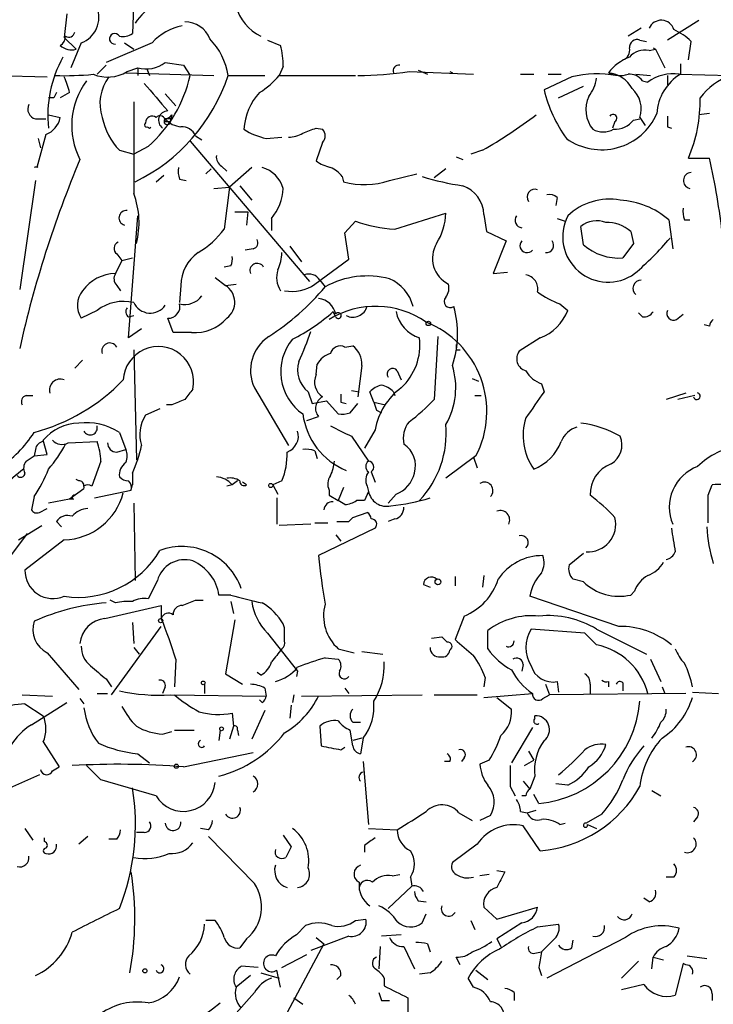
# Model space of a CAD drawing. Extents: x 2 to 943, y 1530 to 2395.
# Drawn here: x 356 to 401, y 2271 to 2334 of the extents above; entities that cross this region are included whole.
import ezdxf

# ---------------------------------------------------------------- set-up
doc = ezdxf.new("R2010")
doc.units = 0
doc.header["$MEASUREMENT"] = 0
doc.layers.add('MAIN', color=5, linetype='CONTINUOUS')

msp = doc.modelspace()

# ---------------------------------------------------------------- linework, layer by layer
at = {"layer": 'MAIN'}
for p, q in [((363.5587, 2335.7618), (363.474, 2333.3065)), ((359.2407, 2334.5765), (359.0713, 2333.0525)), ((400.05, 2334.1532), (398.018, 2332.8832)), ((396.3247, 2333.6452), (395.478, 2333.1372)), ((359.0713, 2333.0525), (359.8333, 2332.2905)), ((372.1947, 2332.8832), (373.0413, 2332.5445)), ((396.24, 2332.8832), (396.6633, 2332.7985)), ((360.172, 2332.7138), (359.4947, 2331.1052)), ((364.744, 2332.7138), (361.7807, 2331.4438)), ((362.966, 2332.7138), (363.5587, 2332.2905)), ((396.8327, 2332.2058), (397.256, 2332.2905)), ((397.0867, 2332.3752), (397.256, 2332.2905)), ((397.256, 2332.2905), (397.8487, 2331.1052)), ((399.3727, 2331.6132), (399.542, 2332.7985)), ((361.188, 2330.6818), (361.7807, 2331.2745)), ((363.1353, 2330.8512), (363.8127, 2331.1052)), ((363.8127, 2331.1052), (363.8127, 2330.5972)), ((364.4053, 2331.0205), (364.5747, 2330.5972)), ((365.5907, 2331.4438), (366.776, 2331.2745)), ((366.776, 2331.2745), (367.1993, 2330.5972)), ((373.2107, 2331.1898), (372.9567, 2330.5972)), ((398.8647, 2331.3592), (398.8647, 2330.6818)), ((351.6207, 2330.6818), (357.9707, 2330.5125)), ((363.0507, 2330.7665), (368.7233, 2330.5972)), ((369.6547, 2330.5972), (372.0253, 2330.5972)), ((372.9567, 2330.5972), (377.8673, 2330.5972)), ((381.3387, 2330.8512), (385.4873, 2330.6818)), ((381.9313, 2330.9358), (382.524, 2330.6818)), ((383.9633, 2330.8512), (384.1327, 2330.7665)), ((388.5353, 2330.6818), (389.382, 2330.6818)), ((391.8373, 2330.5125), (390.0593, 2329.6658)), ((390.3133, 2330.6818), (391.16, 2330.6818)), ((395.986, 2330.6818), (396.9173, 2330.5972)), ((398.018, 2330.5972), (398.018, 2330.0045)), ((398.78, 2330.6818), (402.082, 2330.5972)), ((390.9907, 2329.1578), (392.5993, 2329.9198)), ((396.4093, 2330.2585), (396.748, 2330.1738)), ((358.394, 2329.1578), (358.0553, 2329.1578)), ((359.41, 2329.4965), (358.8173, 2329.1578)), ((365.5907, 2329.4118), (366.268, 2328.6498)), ((357.2087, 2327.8032), (357.886, 2327.8032)), ((358.0553, 2328.0572), (358.8173, 2327.8878)), ((365.9293, 2327.8032), (365.5907, 2327.8032)), ((366.014, 2328.0572), (365.9293, 2327.6338)), ((395.8167, 2327.7185), (396.24, 2327.8032)), ((396.24, 2327.8878), (396.5787, 2327.3798)), ((400.7273, 2328.1418), (400.05, 2328.0572)), ((365.5907, 2327.6338), (365.9293, 2327.6338)), ((375.3273, 2327.2105), (375.7507, 2327.1258)), ((394.6313, 2327.6338), (394.462, 2327.2105)), ((398.018, 2327.2952), (398.272, 2327.2105)), ((357.886, 2326.7872), (357.2933, 2324.6705)), ((357.378, 2326.5332), (357.5473, 2325.9405)), ((367.538, 2326.7025), (367.9613, 2326.4485)), ((372.11, 2326.5332), (373.126, 2326.6178)), ((364.49, 2326.0252), (363.5587, 2325.5172)), ((367.1993, 2326.3638), (374.904, 2317.3045)), ((375.7507, 2326.2792), (375.3273, 2325.0938)), ((362.6273, 2325.7712), (363.5587, 2325.5172)), ((384.3867, 2325.3478), (384.81, 2325.1785)), ((386.08, 2325.7712), (385.318, 2325.5172)), ((399.3727, 2325.2632), (400.7273, 2325.2632)), ((369.2313, 2324.7552), (369.57, 2324.4165)), ((371.1787, 2324.6705), (369.7393, 2323.4005)), ((364.998, 2323.7392), (365.506, 2324.1625)), ((368.554, 2324.5858), (368.2153, 2324.2472)), ((377.0207, 2324.0778), (377.1053, 2323.7392)), ((380.0687, 2323.8238), (381.8467, 2324.2472)), ((383.7093, 2324.5858), (382.9473, 2323.9932)), ((357.2087, 2323.8238), (356.1927, 2316.7965)), ((366.522, 2323.9085), (366.9453, 2323.8238)), ((368.7233, 2323.3158), (369.7393, 2323.4005)), ((369.7393, 2323.4005), (369.4007, 2320.6912)), ((370.4167, 2323.4852), (371.1787, 2322.5538)), ((390.906, 2322.7232), (390.8213, 2322.2152)), ((363.22, 2313.6638), (363.8127, 2321.5378)), ((370.078, 2321.7918), (370.9247, 2321.7918)), ((370.9247, 2321.7918), (370.84, 2320.9452)), ((380.4073, 2320.6912), (383.7093, 2321.7072)), ((386.1647, 2321.6225), (386.334, 2320.5218)), ((372.4487, 2321.3685), (372.4487, 2320.6065)), ((377.19, 2320.4372), (377.8673, 2321.1992)), ((390.906, 2321.3685), (391.414, 2321.1992)), ((392.5993, 2319.6752), (392.43, 2320.8605)), ((398.1027, 2321.2838), (398.3567, 2319.4212)), ((399.1187, 2321.2838), (399.4573, 2321.2838)), ((377.444, 2318.7438), (377.19, 2320.4372)), ((386.334, 2320.5218), (387.604, 2319.9292)), ((395.6473, 2320.5218), (395.8167, 2319.7598)), ((373.634, 2319.5905), (374.396, 2318.5745)), ((387.604, 2319.9292), (386.7573, 2317.8125)), ((395.8167, 2319.7598), (395.1393, 2318.8285)), ((362.458, 2319.0825), (362.7967, 2318.6592)), ((371.2633, 2319.4212), (370.7553, 2319.3365)), ((362.7967, 2318.6592), (362.3733, 2317.8125)), ((362.7967, 2318.6592), (363.474, 2318.8285)), ((369.824, 2318.3205), (369.4007, 2318.2358)), ((375.2427, 2317.1352), (377.444, 2318.7438)), ((386.7573, 2317.8125), (387.6887, 2317.8972)), ((362.458, 2317.0505), (362.712, 2316.7118)), ((366.6067, 2317.0505), (366.522, 2315.9498)), ((368.808, 2317.5585), (369.4853, 2317.0505)), ((369.4853, 2317.0505), (370.1627, 2317.1352)), ((375.5813, 2317.3892), (375.92, 2316.9658)), ((391.0753, 2315.8652), (391.5833, 2315.4418)), ((361.188, 2315.4418), (360.172, 2314.9338)), ((363.22, 2315.0185), (363.5587, 2315.1032)), ((376.5973, 2315.0185), (376.428, 2315.3572)), ((396.4093, 2315.0185), (396.1553, 2315.2725)), ((398.6107, 2314.8492), (399.034, 2315.1878)), ((366.0987, 2314.0025), (365.76, 2314.9338)), ((400.7273, 2314.4258), (400.3887, 2314.5105)), ((364.0667, 2314.2565), (363.22, 2313.6638)), ((367.284, 2314.0025), (366.0987, 2314.0025)), ((383.2013, 2313.7485), (382.9473, 2309.6845)), ((389.8053, 2313.6638), (388.4507, 2312.8172)), ((363.5587, 2312.9018), (363.728, 2305.7898)), ((377.19, 2313.0712), (377.698, 2313.1558)), ((384.3867, 2312.9018), (384.6407, 2312.9018)), ((359.7487, 2311.7165), (360.2567, 2312.2245)), ((375.3273, 2311.2932), (375.412, 2311.9705)), ((378.2907, 2311.8858), (378.0367, 2309.8538)), ((380.5767, 2311.5472), (380.8307, 2310.9545)), ((385.4027, 2311.0392), (385.826, 2310.8698)), ((389.89, 2310.7005), (390.0593, 2310.1925)), ((371.348, 2310.4465), (373.5493, 2306.7212)), ((374.8193, 2310.1925), (375.0733, 2309.4305)), ((377.6133, 2310.2772), (378.1213, 2310.1925)), ((379.0527, 2309.5152), (378.7987, 2310.1925)), ((380.3227, 2310.1925), (380.4073, 2309.9385)), ((399.2033, 2310.1078), (397.9333, 2309.6845)), ((356.616, 2309.9385), (357.0393, 2309.9385)), ((375.0733, 2309.4305), (376.0047, 2309.5998)), ((376.0047, 2309.5998), (376.7667, 2308.7532)), ((376.936, 2309.5152), (377.2747, 2309.4305)), ((377.5287, 2308.8378), (378.0367, 2309.4305)), ((379.0527, 2309.5152), (379.8147, 2309.3458)), ((385.572, 2309.9385), (385.9953, 2309.9385)), ((399.796, 2309.9385), (398.6953, 2309.6845)), ((365.252, 2309.0918), (364.3207, 2308.6685)), ((366.014, 2309.3458), (365.6753, 2309.3458)), ((379.222, 2309.0072), (379.5607, 2308.8378)), ((374.7347, 2308.3298), (375.4967, 2308.5838)), ((362.6273, 2307.5678), (363.0507, 2306.4672)), ((379.1373, 2307.7372), (378.46, 2306.5518)), ((357.9707, 2306.1285), (357.7167, 2307.0598)), ((359.3253, 2306.8905), (361.188, 2306.9752)), ((377.6133, 2307.3138), (378.714, 2305.7052)), ((357.2087, 2306.4672), (357.124, 2306.0438)), ((362.458, 2306.2978), (363.0507, 2306.4672)), ((375.2427, 2306.3825), (375.412, 2305.8745)), ((357.124, 2306.0438), (357.9707, 2306.1285)), ((361.442, 2305.7052), (360.8493, 2304.0965)), ((385.6567, 2306.0438), (383.7093, 2304.6045)), ((385.4873, 2305.9592), (385.7413, 2305.2818)), ((363.474, 2304.9432), (363.474, 2304.1812)), ((378.8833, 2305.0278), (379.1373, 2304.3505)), ((360.0027, 2304.4352), (359.8333, 2304.5198)), ((370.2473, 2304.4352), (369.9087, 2304.1812)), ((370.84, 2304.1812), (370.586, 2304.3505)), ((373.126, 2304.4352), (372.5333, 2304.1812)), ((360.3413, 2303.9272), (359.41, 2303.2498)), ((361.0187, 2303.3345), (363.3893, 2303.8425)), ((363.3893, 2303.8425), (363.474, 2304.1812)), ((369.9087, 2304.1812), (369.57, 2304.0965)), ((372.5333, 2304.1812), (372.872, 2303.5885)), ((376.174, 2303.8425), (376.174, 2303.5038)), ((377.1053, 2304.0118), (376.7667, 2303.1652)), ((378.714, 2303.7578), (378.46, 2303.1652)), ((378.6293, 2304.0965), (378.714, 2303.7578)), ((400.6427, 2303.5038), (400.8967, 2304.1812)), ((357.124, 2303.4192), (356.9547, 2302.5725)), ((359.41, 2303.2498), (358.0553, 2302.9958)), ((359.664, 2303.2498), (359.41, 2303.2498)), ((363.5587, 2302.9958), (363.6433, 2298.0005)), ((372.7873, 2303.3345), (372.7873, 2301.6412)), ((376.174, 2303.5038), (376.7667, 2303.1652)), ((377.19, 2302.9112), (376.7667, 2303.1652)), ((378.46, 2303.1652), (377.952, 2303.1652)), ((380.492, 2303.5885), (379.984, 2302.9958)), ((357.4627, 2302.4032), (357.9707, 2302.6572)), ((377.698, 2302.0645), (378.6293, 2302.4032)), ((358.5633, 2301.8105), (358.902, 2301.4718)), ((375.2427, 2301.7258), (376.0893, 2301.7258)), ((376.682, 2301.8105), (377.444, 2301.8105)), ((377.698, 2302.0645), (377.444, 2301.8105)), ((377.444, 2301.8105), (377.698, 2302.0645)), ((380.4073, 2301.9798), (379.984, 2301.8105)), ((356.108, 2300.6252), (357.632, 2301.5565)), ((374.9887, 2301.6412), (372.9567, 2301.5565)), ((379.1373, 2301.3872), (375.4967, 2299.6092)), ((355.6847, 2299.6938), (356.7007, 2301.0485)), ((359.0713, 2300.6252), (356.5313, 2298.6778)), ((376.5973, 2300.9638), (376.936, 2300.5405)), ((391.668, 2299.0165), (392.5993, 2299.7785)), ((365.0827, 2298.0005), (364.49, 2296.8152)), ((384.302, 2298.2545), (384.302, 2297.6618)), ((386.1647, 2298.3392), (386.08, 2297.5772)), ((392.5993, 2297.9158), (391.922, 2298.0852)), ((382.27, 2297.7465), (382.6933, 2297.5772)), ((395.9013, 2297.3232), (395.6473, 2297.0692)), ((362.3733, 2296.5612), (362.0347, 2296.7305)), ((367.538, 2296.7305), (368.046, 2296.7305)), ((369.824, 2297.0692), (369.062, 2297.0692)), ((369.824, 2296.6458), (369.9933, 2295.8838)), ((394.8853, 2295.0372), (389.128, 2296.9845)), ((361.696, 2295.5452), (365.3367, 2296.3918)), ((370.078, 2295.4605), (369.4853, 2291.9892)), ((384.8947, 2295.7145), (384.302, 2294.1905)), ((362.1193, 2290.6345), (365.3367, 2295.0372)), ((363.474, 2295.2912), (363.5587, 2293.9365)), ((373.2953, 2294.9525), (373.2107, 2295.2065)), ((386.4187, 2293.5978), (386.4187, 2294.7832)), ((392.684, 2294.6138), (389.2127, 2294.8678)), ((393.446, 2294.8678), (396.6633, 2293.2592)), ((372.1947, 2294.6138), (374.142, 2292.1585)), ((382.778, 2294.2752), (383.4553, 2294.3598)), ((393.446, 2293.8518), (392.684, 2294.6138)), ((363.5587, 2293.6825), (363.8973, 2293.2592)), ((376.7667, 2293.5978), (377.7827, 2293.3438)), ((357.9707, 2293.3438), (360.0027, 2290.9732)), ((366.268, 2292.9205), (366.1833, 2291.1425)), ((375.92, 2293.0052), (376.7667, 2292.9205)), ((378.2907, 2293.4285), (379.6453, 2293.2592)), ((396.9173, 2292.9205), (397.5947, 2291.4812)), ((388.7047, 2292.5818), (388.62, 2292.1585)), ((361.7807, 2291.6505), (362.1193, 2291.1425)), ((369.4853, 2291.9892), (370.586, 2291.3118)), ((371.7713, 2291.9045), (371.5173, 2292.0738)), ((374.142, 2292.1585), (374.0573, 2291.8198)), ((386.2493, 2291.7352), (386.1647, 2291.1425)), ((365.5907, 2291.1425), (365.4213, 2290.7192)), ((368.1307, 2291.3118), (368.1307, 2290.7192)), ((372.0253, 2291.0578), (372.11, 2290.5498)), ((377.19, 2291.0578), (377.444, 2290.7192)), ((390.144, 2291.3118), (390.398, 2290.6345)), ((390.906, 2291.4812), (390.9907, 2290.8038)), ((393.0227, 2291.3118), (393.0227, 2290.7192)), ((394.208, 2291.4812), (394.208, 2291.1425)), ((395.1393, 2291.3965), (395.1393, 2290.8885)), ((397.6793, 2291.1425), (397.8487, 2290.7192)), ((356.362, 2290.6345), (358.3093, 2290.5498)), ((360.0873, 2290.3805), (360.3413, 2290.0418)), ((361.188, 2290.7192), (361.8653, 2290.7192)), ((365.9293, 2290.6345), (372.11, 2290.5498)), ((371.856, 2290.1265), (371.6867, 2290.2958)), ((373.888, 2290.6345), (373.8033, 2290.1265)), ((374.396, 2290.5498), (382.1853, 2290.6345)), ((382.9473, 2290.6345), (385.7413, 2290.6345)), ((386.1647, 2290.4652), (389.2973, 2290.7192)), ((387.0113, 2290.4652), (387.9427, 2289.7032)), ((389.9747, 2290.3805), (390.398, 2290.6345)), ((399.2033, 2290.7192), (390.398, 2290.6345)), ((399.6267, 2290.8038), (401.32, 2290.7192)), ((356.5313, 2290.0418), (357.7167, 2289.2798)), ((356.9547, 2288.6872), (359.2407, 2290.1265)), ((373.7187, 2289.9572), (373.634, 2289.1105)), ((369.9087, 2289.4492), (369.9933, 2288.6025)), ((372.0253, 2289.6185), (371.1787, 2287.7558)), ((389.4667, 2289.1105), (389.4667, 2289.2798)), ((369.9933, 2288.6025), (369.7393, 2287.7558)), ((375.5813, 2288.6025), (375.666, 2287.3325)), ((377.698, 2288.8565), (378.206, 2288.8565)), ((389.2973, 2288.5178), (387.9427, 2286.2318)), ((365.4213, 2288.0945), (366.014, 2288.2638)), ((366.1833, 2288.3485), (367.4533, 2288.3485)), ((369.1467, 2288.3485), (369.062, 2287.6712)), ((370.2473, 2288.3485), (370.332, 2288.0098)), ((377.698, 2287.3325), (377.5287, 2288.3485)), ((378.2907, 2287.8405), (377.698, 2287.6712)), ((378.3753, 2287.8405), (378.206, 2286.8245)), ((357.7167, 2287.5865), (358.7327, 2285.9778)), ((376.936, 2287.0785), (377.19, 2287.2478)), ((363.8127, 2286.8245), (364.5747, 2286.2318)), ((366.776, 2285.9778), (371.2633, 2286.9092)), ((384.8947, 2286.5705), (384.7253, 2286.3165)), ((389.0433, 2286.9938), (389.382, 2286.4012)), ((358.3093, 2285.7238), (358.7327, 2285.9778)), ((361.442, 2285.1312), (360.5107, 2286.0625)), ((378.3753, 2286.3165), (378.714, 2282.2525)), ((383.9633, 2286.3165), (383.6247, 2286.3165)), ((386.5033, 2286.4012), (385.9107, 2286.1472)), ((388.7893, 2286.0625), (389.382, 2286.4012)), ((357.4627, 2285.4698), (354.2453, 2284.0305)), ((389.4667, 2285.3852), (389.128, 2284.5385)), ((387.858, 2284.7078), (388.1967, 2284.1152)), ((388.7047, 2285.0465), (389.128, 2284.5385)), ((391.5833, 2284.7925), (390.8213, 2284.8772)), ((388.874, 2284.1152), (388.62, 2284.1152)), ((389.7207, 2283.6072), (389.382, 2284.1998)), ((397.002, 2284.4538), (397.5947, 2284.1152)), ((384.556, 2283.0145), (385.4027, 2282.5065)), ((386.588, 2282.8452), (385.9107, 2282.5065)), ((388.5353, 2283.0992), (388.9587, 2283.0145)), ((388.9587, 2283.0145), (389.5513, 2283.1838)), ((393.7847, 2282.9298), (392.7687, 2282.3372)), ((399.9653, 2282.7605), (399.7113, 2282.4218)), ((389.8053, 2280.5592), (388.7047, 2282.1678)), ((391.0753, 2282.2525), (391.414, 2282.3372)), ((392.8533, 2282.2525), (393.446, 2281.9985)), ((356.5313, 2281.9985), (357.0393, 2281.2365)), ((357.8013, 2281.1518), (357.8013, 2281.4058)), ((360.5953, 2281.4905), (360.0027, 2280.9825)), ((364.236, 2281.7445), (363.728, 2281.7445)), ((368.3847, 2281.9138), (367.8767, 2281.9985)), ((368.3847, 2281.4905), (371.348, 2278.4425)), ((373.2107, 2281.5752), (373.7187, 2280.8132)), ((378.714, 2281.9985), (380.5767, 2281.9138)), ((362.458, 2281.3212), (361.95, 2281.3212)), ((378.46, 2280.8978), (378.46, 2280.4745)), ((385.7413, 2280.9825), (384.1327, 2279.7972)), ((380.238, 2278.9505), (380.746, 2279.0352)), ((381.4233, 2278.8658), (381.508, 2278.2732)), ((386.5033, 2279.0352), (385.9107, 2278.9505)), ((387.0113, 2279.2892), (387.5193, 2279.2045)), ((398.4413, 2278.8658), (397.9333, 2278.8658)), ((381.508, 2278.2732), (379.984, 2276.8338)), ((381.9313, 2277.3418), (382.4393, 2277.2572)), ((396.8327, 2277.2572), (396.494, 2277.5112)), ((382.1853, 2275.9025), (382.4393, 2276.4952)), ((386.1647, 2276.9185), (387.0113, 2276.1565)), ((387.0113, 2276.1565), (389.636, 2276.9185)), ((368.808, 2276.0718), (368.2153, 2276.0718)), ((374.0573, 2275.1405), (374.65, 2275.7332)), ((377.8673, 2276.0718), (378.5447, 2276.1565)), ((385.318, 2276.0718), (385.572, 2275.4792)), ((388.62, 2275.9025), (387.0113, 2274.8865)), ((389.636, 2275.6485), (390.9907, 2275.8178)), ((377.444, 2275.0558), (374.9887, 2274.1245)), ((380.8307, 2275.1405), (379.5607, 2275.0558)), ((370.84, 2274.8865), (370.4167, 2274.2938)), ((375.8353, 2274.5478), (373.2953, 2269.8065)), ((375.3273, 2274.9712), (375.8353, 2274.5478)), ((382.524, 2274.5478), (382.6933, 2274.0398)), ((387.0113, 2274.8865), (387.2653, 2274.3785)), ((390.7367, 2274.8865), (389.89, 2274.0398)), ((395.3087, 2274.9712), (390.2287, 2272.3465)), ((391.8373, 2274.2938), (391.922, 2274.8018)), ((373.126, 2273.0238), (374.7347, 2273.8705)), ((379.476, 2274.3785), (379.3913, 2272.9392)), ((381, 2274.3785), (381.6773, 2272.9392)), ((389.4667, 2273.9552), (389.89, 2274.0398)), ((399.288, 2273.7858), (400.558, 2273.6165)), ((384.6407, 2273.1932), (384.3867, 2273.7012)), ((396.1553, 2273.4472), (395.0547, 2272.3465)), ((397.002, 2272.9392), (397.0867, 2273.7012)), ((397.0867, 2273.7012), (397.764, 2273.5318)), ((399.034, 2273.2778), (398.526, 2271.2458)), ((399.2033, 2273.1932), (399.034, 2273.2778)), ((371.094, 2272.5158), (370.1627, 2271.7538)), ((371.602, 2273.0238), (370.5013, 2273.1085)), ((371.7713, 2272.6852), (372.9567, 2272.3465)), ((373.0413, 2271.7538), (372.7873, 2272.8545)), ((376.936, 2272.5158), (376.682, 2272.2618)), ((382.6933, 2272.6852), (382.016, 2272.6005)), ((385.6567, 2272.8545), (386.4187, 2272.2618)), ((389.7207, 2273.0238), (389.89, 2272.5158)), ((379.73, 2272.3465), (379.73, 2271.8385)), ((385.4873, 2271.7538), (385.1487, 2272.3465)), ((396.494, 2271.9232), (395.0547, 2271.5845)), ((371.348, 2271.4152), (369.9933, 2269.8912)), ((388.112, 2271.4152), (388.112, 2270.9072)), ((400.8967, 2271.3305), (400.8967, 2270.9072)), ((373.888, 2271.0765), (374.4807, 2270.6532)), ((379.5607, 2270.9072), (380.0687, 2270.9072)), ((381.254, 2271.0765), (381.254, 2269.8912))]:
    msp.add_line(p, q, dxfattribs=at)
for centre, radius in [((382.5804, 2314.5952), 0.1411), ((372.4063, 2304.1389), 0.1338), ((383.2013, 2297.9159), 0.1893), ((365.2943, 2295.4182), 0.1338), ((368.0459, 2291.3965), 0.1197), ((369.2313, 2288.4332), 0.1197), ((366.3103, 2286.0202), 0.1338), ((364.2783, 2272.8122), 0.1338)]:
    msp.add_circle(centre, radius, dxfattribs=at)
for centre, radius, start, end in [((367.4379, 2331.3662), 4.6099, 53.76574, 145.401219), ((359.5637, 2334.3529), 1.7484, 290.360811, 21.715606), ((372.977, 2335.7713), 2.8969, 193.714366, 245.405128), ((397.6215, 2333.3076), 0.8579, 17.144465, 156.829468), ((367.4503, 2330.1989), 3.6944, 101.85559, 137.099422), ((366.8395, 2332.3117), 1.7569, 21.927977, 89.308623), ((396.8432, 2330.076), 3.8335, 45.250475, 65.362339), ((358.4927, 2333.1231), 0.6634, 299.292832, 1.217773), ((359.3677, 2333.4618), 0.3875, 236.88812, 349.502061), ((362.331, 2332.9679), 0.3413, 29.742799, 277.11877), ((362.8391, 2334.2798), 1.1621, 259.498468, 303.117088), ((365.3362, 2329.9194), 4.3714, 8.919954, 44.214972), ((396.0556, 2332.4235), 0.4953, 68.14274, 185.59663), ((359.5485, 2333.3104), 1.0589, 226.327772, 285.602022), ((366.8075, 2331.0771), 6.4042, 1.008335, 13.24595), ((394.952, 2332.2159), 0.6311, 287.263584, 14.619728), ((396.5363, 2330.9784), 1.2627, 76.423786, 140.446568), ((365.6179, 2328.0507), 7.6091, 150.630761, 186.339527), ((396.6629, 2328.9044), 3.0812, 110.92016, 142.818818), ((364.3855, 2332.9351), 1.9175, 252.618702, 308.943548), ((380.6867, 2330.8935), 0.3855, 81.153291, 199.233936), ((359.0722, 2349.0445), 18.4568, 268.157274, 275.789453), ((354.2841, 2328.3522), 5.2521, 12.584303, 24.288032), ((361.8652, 2332.968), 2.4686, 247.838272, 300.964155), ((364.2112, 2328.8013), 2.8357, 142.882791, 198.792763), ((358.4879, 2334.3219), 11.7716, 295.973194, 341.553815), ((358.8107, 2332.4794), 8.5972, 311.345796, 347.353654), ((368.4698, 2334.4912), 5.941, 302.784075, 319.046602), ((377.6774, 2356.8578), 26.2631, 270.783877, 278.013634), ((393.4843, 2323.4958), 7.2074, 80.160243, 103.209658), ((390.7788, 2330.8694), 2.7035, 323.002943, 350.598998), ((394.0473, 2328.8745), 1.8988, 27.473254, 85.145145), ((394.9425, 2332.2157), 1.6247, 243.122679, 289.244611), ((395.5651, 2329.6374), 1.048, 36.342889, 94.767274), ((398.3778, 2327.9725), 2.739, 81.556017, 126.515532), ((400.4478, 2328.0047), 3.1101, 120.597899, 177.473477), ((403.5072, 2326.6322), 4.2134, 109.770728, 143.17117), ((364.3628, 2327.3798), 4.8089, 143.228993, 207.242297), ((809.4729, 2710.1786), 585.4091, 220.4866904, 220.7158862), ((394.5891, 2328.4382), 1.7402, 341.561928, 48.946948), ((443.1836, 2286.9872), 94.6976, 153.327176, 153.556278), ((374.4045, 2326.9287), 3.739, 136.62556, 176.978273), ((398.7091, 2331.7433), 8.8958, 193.505428, 215.851171), ((394.8392, 2328.397), 2.0807, 156.02437, 217.658585), ((390.6345, 2328.9947), 9.5016, 336.875917, 0.983561), ((357.3695, 2328.4382), 0.655, 153.106363, 255.789799), ((1845.2075, 2325.9405), 1481.6518, 179.8854085, 180.1145915), ((357.3127, 2328.2166), 1.5401, 291.854604, 347.672951), ((365.6777, 2328.7018), 4.2301, 191.094766, 223.852514), ((364.744, 2327.5492), 0.4233, 53.124688, 180), ((365.252, 2327.662), 0.3399, 355.240558, 138.363661), ((365.7632, 2327.7078), 0.6034, 90.303853, 235.490988), ((365.721, 2327.6406), 0.2084, 128.707047, 358.130231), ((365.5484, 2328.3534), 0.5518, 274.396316, 327.536771), ((366.7049, 2328.7617), 1.4697, 220.704043, 266.16907), ((408.2793, 2327.7185), 42.3501, 179.885409, 180.114591), ((367.5849, 2357.6347), 36.8422, 300.13293, 306.600262), ((393.7667, 2329.709), 3.9025, 234.467442, 336.322536), ((394.5043, 2327.8455), 0.2468, 300.959776, 149.02828), ((567.3179, 2327.6338), 169.3002, 179.885375, 180.114592), ((364.4053, 2327.4222), 0.1527, 123.66924, 303.700477), ((364.5746, 2327.2952), 0.0847, 180, 0), ((366.6552, 2326.3433), 0.9531, 22.140777, 92.91674), ((290.2325, 2538.6824), 227.9506, 291.690314, 291.919506), ((394.6069, 2328.6539), 1.5293, 267.743981, 322.289319), ((373.0912, 2330.9606), 4.5348, 237.740155, 257.504082), ((373.4339, 2328.8757), 2.2608, 272.925809, 297.581728), ((375.3062, 2326.7025), 0.6138, 316.399434, 43.600566), ((393.8694, 2328.3752), 1.4212, 241.534326, 298.46213), ((369.5702, 2325.3479), 0.6828, 172.88227, 240.239505), ((358.6021, 2315.5537), 43.2297, 6.260423, 12.979507), ((426.2157, 2297.3365), 71.7506, 157.167477, 167.401555), ((357.251, 2324.3233), 0.3697, 69.908319, 110.091681), ((368.0055, 2324.4591), 1.5824, 172.322568, 200.362373), ((371.2634, 2322.7232), 2.0355, 16.925991, 73.074009), ((376.7452, 2326.9773), 2.3575, 233.027543, 258.09094), ((375.454, 2322.8498), 1.9906, 38.089814, 66.155872), ((387.4279, 2341.1889), 17.8962, 252.965673, 261.588455), ((399.562, 2323.8186), 0.5136, 92.231754, 258.237172), ((378.4477, 2328.6611), 5.1017, 254.744192, 288.526222), ((384.1229, 2321.5615), 2.0427, 1.711237, 70.344478), ((358.5872, 2321.1024), 5.3133, 345.363248, 20.661937), ((369.8269, 2323.5172), 3.3898, 320.663618, 356.593838), ((389.4667, 2322.7514), 0.5088, 70.564338, 213.683821), ((390.398, 2322.1305), 0.7806, 49.400298, 102.526419), ((394.2634, 2318.7565), 3.8625, 79.458985, 133.938428), ((394.651, 2317.2682), 5.2952, 49.318547, 86.546237), ((363.078, 2321.4059), 0.4741, 83.057869, 256.335992), ((379.7739, 2321.8409), 3.9377, 328.095179, 358.0542), ((388.6519, 2321.2463), 0.4715, 141.812743, 266.12127), ((394.1882, 2320.192), 2.932, 152.677237, 305.751667), ((400.5989, 2321.834), 1.5792, 172.29219, 200.390429), ((380.7733, 2329.1253), 8.442, 249.865205, 267.515194), ((393.4572, 2319.576), 1.6447, 69.295135, 128.648927), ((394.0983, 2318.797), 2.3183, 48.073778, 91.473172), ((364.9651, 2323.917), 5.4846, 299.999111, 323.973395), ((362.7322, 2319.4377), 0.4488, 114.977557, 232.333315), ((371.1928, 2319.8021), 0.3874, 280.48609, 33.119959), ((384.6917, 2318.7942), 1.8474, 148.488398, 243.89264), ((388.9425, 2319.6144), 0.4507, 135.692227, 321.929887), ((390.2006, 2319.6343), 0.4706, 263.090971, 38.806228), ((394.8852, 2322.2995), 3.4803, 228.942463, 274.186959), ((381.641, 2334.3588), 21.8434, 310.756152, 319.243848), ((369.2296, 2317.0312), 2.623, 125.476988, 179.57841), ((368.9765, 2318.744), 0.9474, 333.448472, 10.287538), ((369.9706, 2319.3157), 3.1589, 336.705668, 357.305524), ((371.5289, 2318.001), 0.474, 29.690911, 203.433499), ((362.4157, 2315.1456), 2.6673, 90.910846, 144.041801), ((362.9054, 2317.4859), 0.6243, 148.458631, 224.22122), ((374.3119, 2317.5585), 1.5269, 160.567042, 213.678619), ((374.8617, 2316.9235), 0.8572, 32.909535, 110.229811), ((378.6293, 2312.0342), 5.6268, 75.178384, 118.783313), ((388.7371, 2316.8189), 0.9192, 347.961408, 81.434405), ((368.7875, 2315.9625), 1.2925, 307.259116, 57.325499), ((373.8032, 2319.0659), 2.4083, 257.824985, 306.707641), ((379.0524, 2315.0606), 2.6185, 14.038897, 67.161994), ((382.947, 2316.8813), 0.9657, 322.1297, 15.24367), ((396.318, 2316.8644), 0.5248, 89.268558, 230.767424), ((361.3916, 2315.7667), 1.4769, 140.213801, 214.330295), ((366.8607, 2317.1986), 1.3757, 255.747597, 323.131768), ((363.2878, 2327.5919), 16.5072, 303.00434, 319.929737), ((393.0525, 2321.3401), 5.821, 234.060697, 250.143371), ((362.9235, 2313.1282), 2.8922, 77.313045, 126.874652), ((364.622, 2316.433), 1.168, 204.438677, 326.036456), ((365.7871, 2315.689), 0.7557, 267.94485, 13.482758), ((375.3625, 2314.9543), 1.2567, 10.708159, 83.869763), ((383.9874, 2316.0128), 0.3916, 135.248301, 305.950996), ((363.4472, 2315.3534), 0.4047, 140.42467, 235.846582), ((368.5369, 2324.1798), 11.8367, 296.418281, 311.81005), ((379.1771, 2309.9731), 5.7267, 55.274283, 121.628149), ((376.7667, 2315.1031), 0.1894, 206.537987, 153.434949), ((377.7059, 2315.962), 0.961, 243.338958, 343.918658), ((382.6982, 2315.8102), 2.2522, 191.603294, 252.367947), ((378.1801, 2313.9239), 6.2919, 341.099401, 16.356805), ((388.7043, 2316.5428), 3.0823, 290.928076, 339.071924), ((396.494, 2315.6958), 0.6826, 262.87186, 330.261365), ((398.4159, 2315.2471), 0.443, 153.926622, 296.084995), ((367.4467, 2316.8745), 2.8766, 266.757636, 317.572632), ((380.1449, 2308.9077), 6.2114, 332.543868, 68.322263), ((401.2781, 2314.3832), 0.5525, 122.493463, 175.577431), ((353.4674, 2321.3855), 22.7251, 335.992942, 341.267182), ((362.0084, 2312.8242), 0.513, 28.783391, 200.112884), ((373.7098, 2311.5627), 2.6123, 123.2028, 205.295682), ((376.3548, 2311.4768), 3.3061, 140.511959, 235.468271), ((378.2305, 2313.2315), 3.8101, 313.034594, 6.514893), ((469.0866, 2313.0711), 84.7001, 179.885408, 180.114524), ((365.1489, 2310.8393), 2.2705, 347.860125, 177.091725), ((376.569, 2311.392), 1.2936, 103.879402, 153.434949), ((376.8937, 2312.487), 0.655, 63.106363, 165.789799), ((376.7626, 2311.946), 1.5292, 357.743981, 52.289319), ((389.0922, 2312.3255), 0.8083, 142.530384, 254.338914), ((375.9141, 2311.5895), 1.7749, 161.93766, 231.914935), ((376.4026, 2310.8275), 1.1718, 156.583121, 236.197373), ((380.2804, 2311.3354), 0.3642, 35.557794, 215.523047), ((379.6153, 2310.4593), 4.7373, 329.792316, 17.525022), ((390.5169, 2312.4857), 1.8921, 209.736994, 250.650503), ((354.0292, 2319.4159), 12.2456, 284.638944, 316.292729), ((358.8166, 2310.2991), 0.7032, 68.762996, 195.787572), ((536.4556, 2183.0113), 211.6803, 143.014185, 143.243346), ((503.9359, 2309.7692), 127.0002, 179.885409, 180.114592), ((379.9651, 2308.9904), 1.675, 103.971531, 134.136456), ((383.4, 2306.9567), 4.3336, 126.361664, 169.624082), ((379.1563, 2308.9904), 1.675, 45.863544, 76.028469), ((812.7863, 2013.0246), 516.7271, 144.893614, 145.1228), ((399.9231, 2309.896), 0.216, 191.268308, 78.731692), ((356.6866, 2309.5575), 0.3875, 100.497939, 213.11188), ((451.1002, 2097.8705), 227.9506, 111.687966, 111.917182), ((376.1139, 2309.1208), 0.8181, 116.358321, 221.025171), ((506.1447, 2351.5887), 133.8752, 198.317001, 198.54617), ((373.5022, 2318.622), 13.0034, 307.059894, 316.58171), ((378.9861, 2309.3184), 4.5407, 187.150371, 247.858367), ((376.9785, 2310.3196), 1.5807, 262.299482, 290.370222), ((360.0264, 2305.1871), 2.9735, 90.456676, 140.964932), ((360.4934, 2304.2261), 3.9649, 57.439034, 97.109243), ((366.1722, 2307.4368), 2.2238, 146.366386, 198.771447), ((382.6082, 2307.1869), 1.6528, 140.18422, 193.331633), ((392.5088, 2307.3683), 3.8067, 162.717448, 214.77426), ((391.5831, 2301.3866), 6.8266, 60.255639, 82.87363), ((350.901, 2311.5048), 7.3638, 302.319617, 327.680384), ((360.7499, 2307.8587), 0.4577, 206.777796, 16.827541), ((373.0943, 2307.3296), 1.0963, 289.747341, 17.129241), ((546.2859, 2646.3021), 378.6337, 243.31696, 243.546143), ((377.3577, 2307.5188), 6.376, 316.936481, 5.0117), ((392.5993, 2306.4249), 1.5409, 105.944885, 159.076213), ((357.8015, 2306.3825), 0.5987, 98.142282, 171.868545), ((358.9215, 2307.6005), 0.8168, 221.451203, 299.628292), ((357.225, 2305.5222), 4.221, 2.484836, 20.135029), ((362.4441, 2306.8766), 0.579, 178.624295, 271.375705), ((388.2816, 2308.0756), 3.0816, 290.921641, 339.078359), ((393.6577, 2306.7635), 1.423, 300.376132, 22.750258), ((351.9664, 2310.5445), 8.1036, 318.710248, 332.524891), ((362.0337, 2306.0439), 1.1016, 337.396939, 22.59826), ((356.0269, 2308.4135), 8.216, 335.014788, 348.113317), ((368.8894, 2306.1677), 4.5771, 337.75856, 1.628783), ((374.6501, 2304.5211), 1.9535, 72.340474, 94.974822), ((380.1074, 2305.4268), 1.6427, 342.878808, 57.0858), ((403.5221, 2301.6396), 5.1518, 99.467442, 133.662185), ((357.1014, 2305.2655), 0.6549, 137.828116, 209.481187), ((272.22, 2432.8744), 152.626, 303.570291, 303.799474), ((363.6149, 2304.8021), 0.994, 124.582144, 186.521602), ((374.2548, 2305.8206), 2.2608, 332.418273, 357.074191), ((378.947, 2305.3665), 0.4111, 124.525032, 235.474968), ((378.6909, 2305.3396), 0.3663, 301.677168, 86.38464), ((378.9176, 2276.7823), 36.2263, 128.33744, 134.0338), ((356.2471, 2304.9492), 0.2843, 218.087058, 358.790557), ((349.8176, 2308.3791), 8.8309, 325.829645, 338.880411), ((379.4389, 2304.4924), 0.9012, 143.550995, 206.058953), ((379.8994, 2305.3029), 1.8139, 289.068235, 348.562457), ((395.1477, 2303.5547), 2.1256, 111.249808, 181.37214), ((400.9536, 2302.7298), 2.8158, 110.547234, 202.743047), ((360.045, 2304.1389), 0.2993, 351.856362, 98.124688), ((363.279, 2305.3913), 0.9579, 227.132054, 266.468811), ((362.8603, 2304.0119), 0.5555, 342.243539, 49.643715), ((368.8226, 2303.279), 1.4119, 39.715686, 87.154212), ((369.7818, 2303.4616), 1.1624, 56.890992, 100.498837), ((370.6792, 2304.3929), 0.2659, 170.845888, 307.219048), ((376.9829, 2304.2384), 0.9006, 143.524537, 206.078517), ((386.207, 2303.8086), 0.5448, 314.375304, 122.946273), ((358.9443, 2304.6892), 4.066, 271.789911, 345.529706), ((360.5953, 2303.758), 0.4232, 53.116564, 126.883436), ((360.1722, 2304.0119), 0.1891, 333.394304, 26.578603), ((379.8832, 2303.9869), 1.1914, 191.086413, 283.103113), ((401.321, 2299.8747), 4.3274, 51.255206, 95.626934), ((359.7063, 2303.3768), 0.1339, 71.537987, 251.578587), ((376.3858, 2302.5299), 0.5521, 85.61721, 175.575031), ((377.106, 2304.4333), 1.5244, 273.158773, 303.708832), ((378.8329, 2316.0325), 13.2718, 275.709734, 286.910131), ((387.3535, 2295.5492), 9.7681, 41.835838, 54.522735), ((-43.8572, 2302.6148), 444.5008, 359.885409, 0.114591), ((357.2933, 2302.7417), 0.3785, 206.551513, 296.585359), ((360.6943, 2301.1892), 1.4713, 93.858111, 139.271992), ((378.3332, 2301.9377), 0.5517, 4.376403, 57.539959), ((380.2591, 2302.7066), 0.7417, 281.525044, 2.720065), ((387.223, 2301.9121), 0.6134, 333.79004, 110.1898), ((359.2831, 2301.3447), 0.8573, 69.787353, 147.092117), ((378.9116, 2301.6412), 0.3398, 311.623737, 94.777645), ((392.8957, 2301.6444), 1.7857, 265.921698, 13.606679), ((779.3906, 2364.1238), 386.2477, 189.347728, 189.576916), ((410.6913, 2302.0581), 10.1502, 183.31137, 196.9366), ((388.5861, 2300.4559), 0.4444, 310.365028, 107.737796), ((359.9618, 2303.0546), 6.1351, 261.654088, 329.575367), ((366.664, 2296.1276), 4.0728, 19.580107, 110.285026), ((397.7218, 2300.2017), 0.8725, 284.02828, 337.173035), ((366.8448, 2297.521), 1.8263, 73.329303, 164.777352), ((366.2134, 2296.6299), 2.8823, 8.766868, 66.369939), ((409.7214, 2302.6388), 34.3585, 185.058686, 190.332067), ((389.9191, 2296.2334), 3.3763, 89.056414, 146.737305), ((388.7736, 2299.148), 1.2866, 330.194911, 21.005858), ((396.1209, 2300.1248), 1.8925, 289.351197, 330.252866), ((358.3504, 2298.6548), 1.8192, 179.275613, 293.344985), ((392.571, 2298.7625), 0.938, 164.289525, 226.222366), ((382.7647, 2297.7375), 0.4948, 44.647894, 178.957742), ((383.4562, 2299.2576), 3.824, 292.097172, 342.145959), ((392.0767, 2296.4626), 2.9945, 136.905276, 169.962981), ((394.9116, 2300.3307), 3.3434, 226.243363, 282.711522), ((397.6873, 2296.6956), 1.8931, 119.747509, 160.638536), ((363.1777, 2293.2976), 3.3613, 84.942766, 103.846069), ((364.1938, 2295.46), 1.3872, 77.671, 121.258436), ((282.4517, 2508.2059), 227.9507, 291.68798, 291.917196), ((377.2589, 2322.4907), 26.4864, 253.697647, 258.229761), ((374.6495, 2297.1112), 3.5019, 187.637243, 225.49286), ((362.8545, 2282.6038), 13.9986, 94.399333, 114.164667), ((576.9865, 2295.9685), 211.6502, 179.885408, 180.114592), ((366.6771, 2295.8134), 0.5786, 88.593643, 181.406357), ((369.8657, 2293.2162), 3.8923, 30.752962, 59.247038), ((378.6493, 2295.7154), 2.8334, 164.418196, 228.362095), ((358.7086, 2294.8437), 1.6716, 161.438231, 243.804376), ((361.8351, 2293.7974), 1.7533, 94.550337, 175.449663), ((365.8024, 2295.4182), 0.4827, 52.12814, 164.745922), ((342.6349, 2286.0125), 24.622, 16.293742, 22.777995), ((389.2748, 2290.9759), 4.7595, 84.624324, 126.875917), ((390.3003, 2289.6459), 6.0962, 58.935019, 95.455658), ((161.6453, 2294.5292), 211.6504, 359.885382, 0.114591), ((391.1174, 2293.6825), 2.2434, 148.105883, 211.894117), ((395.0017, 2289.9391), 5.0994, 50.110559, 91.307952), ((372.8298, 2293.9787), 0.4825, 307.869776, 15.271781), ((468.2621, 2378.8529), 119.7133, 224.893835, 225.123052), ((638.8821, 2589.9927), 390.2691, 229.283297, 229.512491), ((387.768, 2294.0716), 0.3457, 241.685777, 5.67761), ((361.7001, 2293.707), 1.5293, 177.743981, 232.289319), ((584.4494, 2123.8399), 271.0633, 141.224788, 141.453958), ((383.2625, 2293.6496), 0.5702, 176.69196, 280.939423), ((383.5023, 2293.532), 0.4614, 253.426842, 357.66472), ((383.8469, 2293.7566), 0.2698, 295.558299, 101.305768), ((390.0303, 2296.1265), 4.4089, 214.998195, 241.738236), ((392.6119, 2289.666), 4.2681, 14.285968, 78.730348), ((400.9957, 2294.5153), 2.6346, 200.380163, 224.566345), ((380.2017, 2277.1976), 16.3772, 105.155672, 111.71611), ((376.319, 2292.4851), 0.6245, 328.468229, 44.202024), ((380.7744, 2289.758), 5.821, 19.856629, 35.939303), ((388.2814, 2292.5819), 0.4233, 359.986465, 126.886139), ((572.9578, 2546.0858), 330.6555, 230.078715, 230.307887), ((371.1932, 2293.0614), 1.2933, 296.551182, 346.121711), ((371.9211, 2294.267), 2.8934, 285.672299, 320.137381), ((375.4974, 2292.5195), 4.2389, 327.006108, 3.133345), ((391.826, 2294.3308), 4.4089, 208.261764, 235.001805), ((390.6259, 2292.9335), 1.479, 197.157129, 280.916399), ((394.0353, 2290.1254), 5.6831, 10.309626, 26.559641), ((365.2662, 2291.2413), 0.3392, 343.066164, 106.949994), ((377.1531, 2291.9987), 0.3415, 152.09924, 328.408985), ((392.3454, 2291.3965), 0.6826, 352.87186, 60.261365), ((394.0809, 2291.9464), 0.4823, 232.108345, 285.281169), ((370.9799, 2289.059), 2.2557, 62.389812, 87.100556), ((394.9488, 2291.2484), 0.2413, 37.862488, 164.765709), ((365.1253, 2301.7719), 11.1664, 257.073148, 274.128974), ((371.5286, 2296.7209), 8.1004, 228.709209, 242.529911), ((371.5598, 2290.5921), 0.5518, 302.463229, 355.603684), ((370.4778, 2293.003), 5.5864, 300.288478, 333.950968), ((389.6965, 2290.6709), 0.4021, 173.101204, 313.770838), ((395.1535, 2291.7493), 4.6539, 302.869856, 343.98307), ((356.9285, 2282.5656), 7.4867, 93.041185, 120.357908), ((364.978, 2290.3442), 4.67, 186.842725, 217.49244), ((367.4614, 2292.3167), 5.2663, 207.653548, 224.852291), ((378.1427, 2289.2798), 0.614, 136.405547, 223.587694), ((375.765, 2289.8685), 3.3055, 322.155573, 5.95085), ((385.9714, 2289.5096), 1.9808, 310.784834, 5.608992), ((389.0411, 2290.7979), 7.2228, 275.399042, 355.340774), ((396.9475, 2289.6064), 0.9905, 310.795783, 5.608144), ((355.6843, 2288.4332), 2.2017, 337.383338, 22.61426), ((369.0218, 2293.7822), 4.4228, 253.855661, 281.567804), ((389.5937, 2288.9411), 0.2116, 126.859073, 306.875312), ((389.5022, 2288.3794), 0.9011, 308.190084, 92.257827), ((358.945, 2285.3422), 3.8923, 120.752962, 149.247038), ((365.6198, 2291.8321), 3.7429, 239.639545, 266.959938), ((370.078, 2288.4332), 0.1893, 333.421413, 116.578587), ((376.5129, 2287.5859), 1.3789, 79.393363, 132.501769), ((378.3321, 2290.1676), 1.9886, 218.076638, 246.171495), ((393.8806, 2290.3423), 4.0003, 321.287849, 338.196463), ((367.1602, 2292.8707), 7.7233, 284.255214, 322.594921), ((380.5648, 2290.1991), 7.0491, 327.399515, 341.905879), ((401.6241, 2284.1311), 5.4149, 136.76154, 173.886262), ((364.672, 2295.1485), 8.3682, 246.032714, 264.106141), ((367.9472, 2287.4595), 0.2232, 108.418709, 325.312966), ((439.8009, 2604.7051), 323.788, 258.575479, 258.804663), ((378.2905, 2287.417), 0.5985, 188.116564, 261.883436), ((392.4882, 2285.8218), 3.0528, 142.713824, 188.222202), ((393.7424, 2285.7239), 1.7191, 80.074657, 128.001851), ((391.7284, 2288.0433), 2.3936, 300.354132, 344.836835), ((401.8708, 2282.5061), 7.2252, 138.087763, 158.695583), ((399.3797, 2286.7661), 0.513, 298.783391, 110.112884), ((383.6248, 2286.4859), 0.3785, 333.414641, 63.448488), ((384.6619, 2286.7822), 0.3147, 317.717737, 109.667298), ((381.3631, 2297.2992), 15.2521, 309.141127, 317.923743), ((362.5405, 2231.8812), 54.2622, 85.523153, 93.128305), ((388.3495, 2286.2891), 2.4429, 183.329964, 217.779948), ((726.5577, 2285.3851), 338.7004, 179.885408, 180.114575), ((390.0679, 2287.8912), 3.4494, 296.060658, 326.309933), ((357.9389, 2285.8614), 0.3952, 187.693333, 339.620458), ((371.0094, 2284.8772), 0.5679, 296.556028, 63.443972), ((378.4388, 2285.3005), 0.3446, 100.618634, 227.493639), ((109.2162, 1395.61), 924.5895, 73.9400127, 74.1691921), ((349.0235, 2282.2532), 14.6436, 338.278949, 9.314055), ((366.766, 2285.1549), 2.0511, 210.458322, 354.597937), ((385.1844, 2283.7042), 1.6456, 328.533463, 41.403086), ((389.1271, 2288.6757), 8.1448, 274.776436, 330.845229), ((388.4067, 2287.7566), 7.2264, 318.091758, 338.696536), ((389.4242, 2284.0729), 0.5518, 122.463229, 175.603684), ((369.9349, 2283.1769), 0.513, 208.79318, 20.098557), ((383.459, 2282.0903), 1.4345, 40.11345, 135.305032), ((387.0132, 2283.0152), 1.5244, 3.158773, 33.708831), ((399.6407, 2282.9722), 0.3875, 326.88812, 79.502061), ((85.158, 2748.1564), 551.955, 302.358995, 302.588178), ((389.6286, 2283.2523), 0.7109, 199.543761, 291.573922), ((364.2359, 2282.1679), 0.4234, 270.013532, 36.848245), ((366.0987, 2282.3795), 0.5098, 184.759908, 4.759908), ((367.6812, 2282.5661), 0.9594, 317.162672, 356.438195), ((388.0697, 2279.4583), 2.7829, 76.810172, 146.790736), ((390.003, 2280.7434), 1.8513, 54.604075, 93.499497), ((392.7263, 2282.2102), 0.1339, 71.537987, 18.421413), ((361.755, 2281.9732), 0.9588, 317.155503, 356.448267), ((372.3204, 2279.9322), 2.5433, 349.266178, 54.334525), ((505.8105, 2111.8109), 211.6803, 126.756654, 126.985815), ((382.0549, 2281.8958), 1.4783, 179.302345, 244.707286), ((399.317, 2281.0025), 0.564, 249.415419, 45.64649), ((357.7379, 2280.919), 0.2413, 307.862488, 74.765709), ((358.0677, 2280.8655), 0.5092, 249.094972, 13.283041), ((366.027, 2282.0326), 1.6529, 263.667847, 324.263666), ((542.9092, 2195.7946), 189.3504, 153.320371, 153.54954), ((356.1938, 2280.1186), 0.6002, 253.494622, 9.774622), ((357.8861, 2280.5591), 0.1693, 90.033823, 269.966157), ((364.2782, 2284.0742), 4.0036, 259.646897, 293.03379), ((373.126, 2280.5027), 0.4462, 161.565051, 304.694342), ((380.1391, 2279.7125), 1.5382, 326.602298, 33.397702), ((373.8034, 2279.2892), 1.1516, 162.900929, 252.896174), ((378.3688, 2279.0617), 0.589, 106.044267, 245.153524), ((384.6408, 2279.5432), 0.5681, 153.43946, 243.425927), ((397.997, 2279.2892), 0.6137, 316.379798, 43.613443), ((344.4103, 2276.1906), 19.2168, 349.489652, 9.023328), ((374.0371, 2279.06), 0.8779, 276.863512, 26.997045), ((380.0123, 2277.5108), 1.4573, 81.090328, 135.775685), ((385.1064, 2280.0512), 1.2451, 234.687535, 287.813569), ((641.2851, 2151.6866), 284.0033, 153.320366, 153.549531), ((369.1425, 2276.9433), 2.6668, 309.533238, 34.206108), ((379.698, 2278.3155), 1.5908, 172.352759, 235.577729), ((378.6293, 2278.132), 0.5204, 49.402287, 192.519254), ((381.6711, 2277.6137), 0.6794, 28.17567, 103.891015), ((382.6348, 2277.9941), 0.9594, 183.561805, 222.837328), ((387.2496, 2277.1125), 1.1021, 102.487643, 190.13838), ((396.6452, 2277.8599), 0.6312, 287.280921, 14.617437), ((378.3616, 2274.6023), 2.6124, 32.013985, 66.786434), ((383.8902, 2276.8146), 0.474, 156.555411, 330.309089), ((742.123, 1514.0324), 851.9877, 116.4504657, 116.6796367), ((388.4505, 2277.088), 1.1976, 278.136869, 351.863132), ((395.2266, 2276.629), 0.5228, 215.447224, 345.17165), ((365.3641, 2275.9311), 2.7689, 309.21501, 357.654888), ((366.1337, 2273.9217), 3.4314, 17.809238, 38.798798), ((375.4966, 2273.7008), 2.2017, 67.383338, 112.61426), ((376.7667, 2277.4263), 1.7452, 255.959775, 309.095611), ((377.6436, 2275.9569), 0.9229, 257.510246, 12.489754), ((381.4303, 2276.881), 1.2359, 226.317892, 307.653389), ((390.0871, 2275.564), 0.9386, 313.795632, 15.688804), ((393.3624, 2275.6314), 0.6003, 253.509196, 9.763595), ((397.6674, 2271.6179), 4.0998, 74.253482, 125.122425), ((355.4178, 2276.438), 4.3117, 294.541723, 344.831476), ((376.0468, 2271.7966), 3.891, 120.751121, 149.254182), ((397.232, 2259.8766), 17.5058, 115.716212, 125.041571), ((397.0018, 2275.9389), 1.8173, 300.83561, 348.088447), ((370.2812, 2275.1912), 0.9076, 194.028588, 278.58633), ((380.9513, 2275.33), 0.9527, 202.123029, 272.929976), ((381.9314, 2272.6864), 1.9535, 72.340474, 94.974822), ((384.0414, 2278.1213), 4.3025, 288.445056, 307.703293), ((391.4949, 2274.7827), 0.5969, 212.3615, 305.005389), ((367.6872, 2273.231), 0.7972, 135.89954, 232.26621), ((372.4726, 2273.2954), 0.5417, 64.863617, 305.518005), ((384.4927, 2275.0768), 1.3797, 265.59365, 311.267966), ((388.7664, 2270.4397), 4.0895, 112.814829, 152.207397), ((389.3678, 2274.2797), 0.3392, 163.066164, 286.949994), ((643.8092, 2231.2062), 257.5067, 170.424926, 170.654106), ((398.2438, 2273.1227), 1.2937, 103.888001, 153.43693), ((365.2435, 2272.9477), 0.2626, 200.788435, 69.211565), ((376.3433, 2272.6005), 0.5987, 351.867191, 98.123335), ((379.4115, 2273.2944), 0.4488, 114.977557, 232.333315), ((381.3837, 2274.7568), 2.4508, 302.29978, 327.700221), ((399.2372, 2272.7698), 0.4247, 336.507351, 94.577686), ((370.9974, 2272.2648), 0.9787, 120.45575, 211.474801), ((378.4179, 2271.6271), 1.4964, 28.735138, 61.264862), ((364.0563, 2273.3241), 2.6224, 279.519433, 340.09324), ((373.202, 2270.34), 2.1432, 110.577635, 149.889042), ((397.9792, 2272.9919), 1.8297, 215.737522, 287.38821), ((400.431, 2271.3898), 0.4694, 352.743283, 129.145968), ((371.517, 2271.3727), 1.4069, 164.283399, 223.784678), ((376.7672, 2270.3149), 1.1509, 17.093579, 53.981411), ((506.4759, 2313.5112), 133.8752, 198.327138, 198.556321), ((571.0018, 2652.4771), 425.9937, 243.320363, 243.549534), ((385.1583, 2270.2489), 1.5405, 21.860807, 77.668066), ((387.46, 2270.7123), 0.9587, 47.151439, 86.453861), ((344.4594, 2303.1825), 40.7691, 293.315087, 307.267649), ((363.7921, 2266.6815), 4.1159, 80.23765, 124.818676), ((386.5504, 2269.9006), 0.9227, 343.413168, 87.664467)]:
    msp.add_arc(centre, radius, start, end, dxfattribs=at)

doc.saveas('drawing.dxf')
